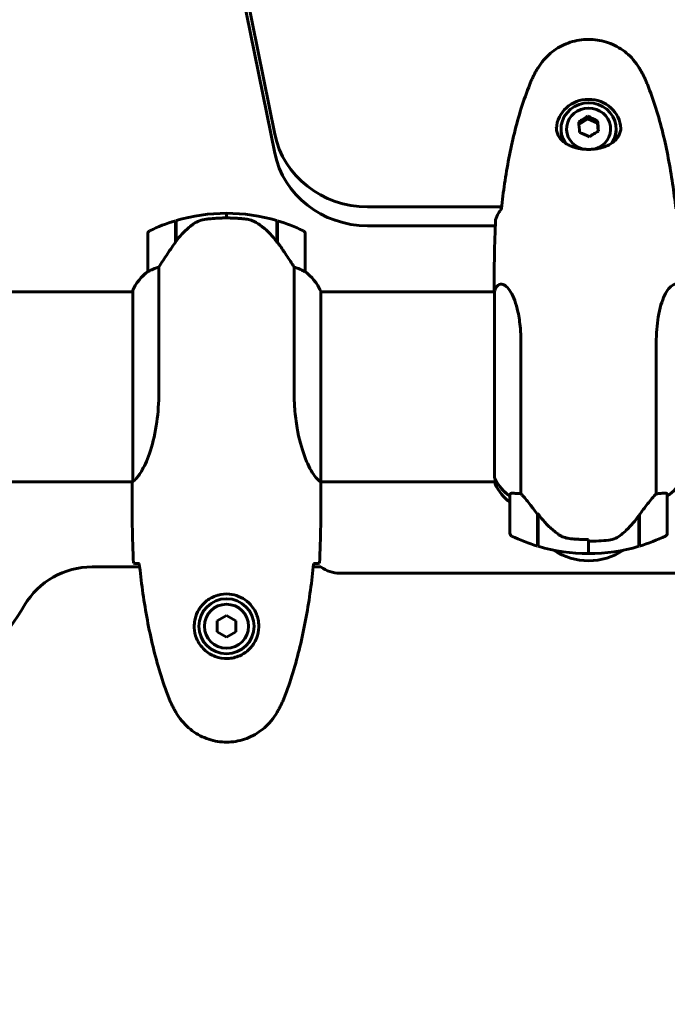
# Model space of a CAD drawing. Units: millimetres. Extents: x 9909 to 21132, y 4654 to 20163.
# Drawn here: x 14080 to 14286, y 11705 to 12018 of the extents above; entities that cross this region are included whole.
import ezdxf

# ---------------------------------------------------------------- set-up
doc = ezdxf.new("R2010")
doc.units = ezdxf.units.MM
doc.header["$LTSCALE"] = 80
doc.layers.add('Widoczne (ISO)', color=7, linetype='Continuous', lineweight=60)
doc.layers.add('Wymiar (ISO)', color=7, linetype='Continuous', lineweight=18, true_color=0x00803f)
doc.styles.add('Tekst etykiety (ISO)', font='tahoma.ttf')
doc.dimstyles.new('Domyślne (ISO)', dxfattribs={"dimscale": 80, "dimtxt": 3.5, "dimasz": 2.5, "dimexe": 3.175, "dimexo": 0, "dimgap": 0.762, "dimtad": 1, "dimtoh": 1, "dimdec": 0, "dimrnd": 1e-08, "dimzin": 0, "dimtxsty": 'Tekst etykiety (ISO)', "dimcen": 0.09, "dimdle": 10, "dimclrd": 256, "dimclre": 256, "dimclrt": 256, "dimadec": 0, "dimazin": 0, "dimtfac": 0.714286, "dimtdec": 0, "dimtmove": 0, "dimatfit": 3, "dimfxl": 1, "dimtolj": 1, "dimtzin": 0, "dimlwd": -1, "dimlwe": -1, "dimarcsym": 0})

# ---------------------------------------------------------------- blocks, each defined once
blk = doc.blocks.new('*D7')
at = {"layer": 'Defpoints', "color": 0, "transparency": 16777216}
for p in [(13935.83, 14440.42), (10267.48, 5826.5), (14267.48, 5826.5)]:
    blk.add_point(p, dxfattribs=at)
at = {"layer": 'Wymiar (ISO)', "transparency": 16777216}
for p, q in [((13935.83, 14440.42), (10013.48, 14440.42)), ((10267.48, 14240.42), (10267.48, 6026.5)), ((14267.48, 5826.5), (10013.48, 5826.5))]:
    blk.add_line(p, q, dxfattribs=at)
for points in [[(10234.15, 14240.42), (10300.82, 14240.42), (10267.48, 14440.42)], [(10234.15, 6026.5), (10300.82, 6026.5), (10267.48, 5826.5)]]:
    blk.add_solid(points, dxfattribs=at)
at = {"layer": 'Wymiar (ISO)', "transparency": 16777216, "insert": (9913.74, 10133.46), "char_height": 280, "attachment_point": 2, "rotation": 90, "style": 'Tekst etykiety (ISO)'}
blk.add_mtext('\\A1;8614', dxfattribs=at)
blk = doc.blocks.new('*D8')
at = {"layer": 'Defpoints', "color": 0, "transparency": 16777216}
for p in [(20030.72, 15214.95), (20030.72, 11931.22), (10765.58, 8666.07)]:
    blk.add_point(p, dxfattribs=at)
at = {"layer": 'Wymiar (ISO)', "transparency": 16777216}
for p, q in [((10765.58, 8666.07), (10765.58, 15468.95)), ((20030.72, 11931.22), (20030.72, 15468.95)), ((10965.58, 15214.95), (19830.72, 15214.95))]:
    blk.add_line(p, q, dxfattribs=at)
for points in [[(10965.58, 15248.29), (10965.58, 15181.62), (10765.58, 15214.95)], [(19830.72, 15248.29), (19830.72, 15181.62), (20030.72, 15214.95)]]:
    blk.add_solid(points, dxfattribs=at)
at = {"layer": 'Wymiar (ISO)', "transparency": 16777216, "insert": (15398.15, 15567.57), "char_height": 280, "attachment_point": 2, "style": 'Tekst etykiety (ISO)'}
blk.add_mtext('\\A1;9265', dxfattribs=at)

msp = doc.modelspace()

# ---------------------------------------------------------------- linework, layer by layer
at = {"layer": 'Widoczne (ISO)'}
for p, q in [((13990.48, 12825.29), (14161.31, 11981.36)), ((14161.31, 11975.33), (13990.48, 12819.25)), ((14260.71, 11987), (14260.71, 11986.22)), ((14260.71, 11986.22), (14257.92, 11984.4)), ((14263.84, 11984.8), (14260.71, 11986.22)), ((14263.84, 11985.58), (14263.84, 11984.8)), ((14264.04, 11982.27), (14263.84, 11984.8)), ((14252.23, 11982.66), (14252.23, 11982.98)), ((14269.73, 11982.66), (14269.73, 11982.98)), ((14145.98, 11956.22), (14145.98, 11954.72)), ((14145.98, 11954.72), (14145.98, 11956.22)), ((14190.77, 11958.28), (14233.36, 11958.28)), ((14129.78, 11947.02), (14129.78, 11953.83)), ((14129.98, 11947.3), (14129.98, 11953.89)), ((14161.98, 11953.89), (14161.98, 11947.11)), ((14162.18, 11953.83), (14162.18, 11947.02)), ((14231.35, 11952.24), (14190.77, 11952.24)), ((14120.98, 11949.72), (14120.98, 11937.72)), ((14170.98, 11937.72), (14170.98, 11949.72)), ((14129.78, 11948.77), (14129.98, 11948.77)), ((14129.98, 11948.66), (14129.78, 11948.66)), ((14129.78, 11948.33), (14129.98, 11948.33)), ((14129.78, 11948.08), (14129.98, 11948.08)), ((14129.98, 11947.8), (14129.78, 11947.8)), ((14129.78, 11947.1), (14129.84, 11947.1)), ((14161.98, 11948.77), (14162.18, 11948.77)), ((14162.18, 11948.66), (14161.98, 11948.66)), ((14161.98, 11948.33), (14162.18, 11948.33)), ((14161.98, 11948.08), (14162.18, 11948.08)), ((14162.18, 11947.8), (14161.98, 11947.8)), ((14161.99, 11947.1), (14162.18, 11947.1)), ((14162.12, 11946.92), (14162.18, 11946.92)), ((14162.18, 11947.02), (14162.18, 11946.82)), ((14124.49, 11899.27), (14124.49, 11939.12)), ((14167.46, 11939.12), (14167.46, 11899.27)), ((14116.26, 11931.22), (14070.57, 11931.22)), ((14116.07, 11931.48), (14116.07, 11931.22)), ((14116.26, 11931.77), (14116.26, 11871.21)), ((14175.89, 11870.97), (14175.89, 11931.48)), ((14231.07, 11931.22), (14175.89, 11931.22)), ((14230.98, 11931.84), (14230.98, 11931.22)), ((14231.07, 11931.48), (14231.07, 11872.23)), ((14239.49, 11867.15), (14239.49, 11915.04)), ((14282.46, 11915.04), (14282.46, 11867.15)), ((14116.13, 11870.92), (14070.57, 11870.92)), ((14231.26, 11870.92), (14175.9, 11870.92)), ((14231.26, 11871.85), (14231.26, 11870.37)), ((14115.98, 11868.62), (14115.98, 11870.37)), ((14175.98, 11868.62), (14175.98, 11870.37)), ((14235.98, 11866.63), (14235.98, 11854.63)), ((14285.98, 11854.63), (14285.98, 11866.63)), ((14244.78, 11860.53), (14244.78, 11861)), ((14244.78, 11850.52), (14244.78, 11860.53)), ((14244.98, 11850.46), (14244.98, 11860.68)), ((14276.98, 11860.26), (14276.98, 11850.46)), ((14277.18, 11860.53), (14277.18, 11850.52)), ((14260.98, 11852.08), (14260.98, 11852.63)), ((14260.98, 11852.08), (14260.98, 11848.13)), ((14260.98, 11848.13), (14260.98, 11852.08)), ((14260.98, 11848.13), (14260.98, 11847.76)), ((14118.4, 11843.92), (14103.28, 11843.92)), ((14175.98, 11843.92), (14173.56, 11843.92)), ((14749.98, 11841.92), (14181.98, 11841.92)), ((14145.98, 11828.53), (14142.98, 11826.8)), ((14148.98, 11826.8), (14145.98, 11828.53)), ((14142.98, 11826.8), (14142.98, 11823.34)), ((14148.98, 11823.34), (14148.98, 11826.8)), ((14142.98, 11823.34), (14145.98, 11821.6)), ((14145.98, 11821.6), (14148.98, 11823.34))]:
    msp.add_line(p, q, dxfattribs=at)
for radius in [8.75, 7]:
    msp.add_circle((14145.98, 11825.07), radius, dxfattribs=at)
for centre, radius, start, end in [((14145.98, 11900.11), 56.11, 90, 106.567), ((14145.98, 11900.11), 56.11, 73.433, 90), ((14145.98, 11900.11), 56.11, 106.7801, 115.8148), ((14145.98, 11900.11), 56.11, 64.1852, 73.2199), ((14121.98, 11949.72), 1, 115.8148, 180), ((14169.98, 11949.72), 1, 0, 64.1852), ((14130.69, 11924.98), 16, 127.3693, 156.0245), ((14130.69, 11924.98), 16, 127.3693, 154.0172), ((14121.98, 11937.72), 1, 180, 181.4176), ((14169.98, 11937.72), 1, 358.5824, 0), ((14161.27, 11924.98), 16, 23.9755, 52.6307), ((14161.27, 11924.98), 16, 25.9828, 52.6307), ((14116.48, 11931.77), 0.5, 215.3151, 243.6624), ((14116.76, 11931.77), 0.5, 154.0172, 180), ((14245.69, 11924.98), 16, 152.0497, 156.0245), ((14231.76, 11870.37), 0.5, 180, 205.9828), ((14245.69, 11877.16), 16, 205.9828, 232.6293), ((14236.98, 11866.63), 1, 158.9525, 180), ((14284.98, 11866.63), 1, 0, 21.0475), ((14236.98, 11854.63), 1, 180, 244.1852), ((14260.98, 11904.24), 56.11, 244.1852, 253.2199), ((14300.98, 11895.87), 70, 216.5962, 216.8699), ((14220.98, 11895.87), 70, 323.1301, 323.4038), ((14260.98, 11904.24), 56.11, 286.7801, 295.8148), ((14284.98, 11854.63), 1, 295.8148, 0), ((14260.98, 11904.24), 56.11, 253.433, 270), ((14260.98, 11865.87), 20, 236.2616, 303.7384), ((14260.98, 11904.24), 56.11, 270, 286.567), ((14103.28, 11818.92), 25, 90, 149.1069), ((14181.98, 11851.92), 10, 233.1301, 270), ((13965.98, 11901.07), 135, 300.8931, 329.1069)]:
    msp.add_arc(centre, radius, start, end, dxfattribs=at)
for centre, major_axis, ratio, start_param, end_param in [((14260.98, 11982.66), (10.25, 0), 0.948232, 0.050845, 3.090699), ((14260.98, 11982.98), (8.75, 0), 0.948232, 5.706568, 10.001392), ((14260.98, 11982.98), (7, 0), 0.948232, 4.994165, 10.713809), ((14259.28, 11983.21), (7.45, 5.38), 0.26206, 1.194202, 1.573439), ((14262.27, 11983.43), (8.2, -4.15), 0.286388, 1.524928, 1.904165), ((14257.99, 11980.64), (-0.67, 9.17), 0.024328, 4.845061, 5.224298), ((14263.97, 11981.08), (0.67, -9.17), 0.024328, 1.703469, 2.082706), ((14190.77, 11986.72), (-30, 0), 0.948232, 0.189628, 1.570796), ((14260.98, 11982.66), (-8.75, 0), 0.948232, 0, 0.496469), ((14259.68, 11978.3), (-8.2, 4.15), 0.286388, 4.66652, 5.045757), ((14262.67, 11978.52), (-7.45, -5.38), 0.26206, 4.335795, 4.715032), ((14260.98, 11982.66), (8.75, 0), 0.948232, 5.786717, 6.283185), ((14190.77, 11980.69), (-30, 0), 0.948232, 0.189628, 1.570796), ((14161.53, 11945.51), (8.81, -12.43), 0.085302, 1.617054, 1.638925), ((14245.69, 11878.4), (16, 0), 0.948232, 3.560044, 4.060147), ((14245.69, 11878.4), (16, 0), 0.948232, 3.595078, 4.060147), ((14276.27, 11878.4), (-16, 0), 0.948232, 2.223038, 2.688107), ((14245.43, 11857.43), (-8.67, 12.3), 0.101914, 4.908245, 4.930807)]:
    msp.add_ellipse(centre, major_axis=major_axis, ratio=ratio, start_param=start_param, end_param=end_param, dxfattribs=at)
for points, knots in [([(14277.03, 12002.4), (14276.49, 12003.29), (14275.87, 12004.15), (14274.52, 12005.71), (14273.8, 12006.42), (14272.27, 12007.69), (14271.46, 12008.26), (14269.77, 12009.26), (14268.89, 12009.7), (14267.08, 12010.42), (14266.16, 12010.7), (14264.26, 12011.14), (14263.3, 12011.28), (14261.37, 12011.42), (14260.4, 12011.41), (14258.48, 12011.26), (14257.52, 12011.11), (14255.63, 12010.66), (14254.71, 12010.36), (14252.93, 12009.63), (14252.06, 12009.2), (14250.4, 12008.2), (14249.61, 12007.63), (14248.12, 12006.38), (14247.43, 12005.69), (14246.09, 12004.15), (14245.47, 12003.29), (14244.92, 12002.4)], [0, 0, 0, 0, 0.308811, 0.308811, 0.599828, 0.599828, 0.884264, 0.884264, 1.162257, 1.162257, 1.438339, 1.438339, 1.711845, 1.711845, 1.984353, 1.984353, 2.258532, 2.258532, 2.531713, 2.531713, 2.808403, 2.808403, 3.086772, 3.086772, 3.370927, 3.370927, 3.680704, 3.680704, 3.680704, 3.680704]), ([(14244.92, 12002.4), (14244.72, 12002.07), (14244.53, 12001.74), (14244.15, 12001.07), (14243.96, 12000.73), (14243.6, 12000.05), (14243.43, 11999.71), (14243.09, 11999.01), (14242.93, 11998.66), (14242.61, 11997.95), (14242.46, 11997.6), (14242.32, 11997.24)], [0, 0, 0, 0, 0.1171077, 0.1171077, 0.2342154, 0.2342154, 0.351323, 0.351323, 0.4684307, 0.4684307, 0.5855384, 0.5855384, 0.5855384, 0.5855384]), ([(14279.64, 11997.24), (14279.49, 11997.6), (14279.34, 11997.95), (14279.03, 11998.66), (14278.87, 11999.01), (14278.53, 11999.71), (14278.36, 12000.05), (14277.99, 12000.73), (14277.81, 12001.07), (14277.43, 12001.74), (14277.23, 12002.07), (14277.03, 12002.4)], [0, 0, 0, 0, 0.1171077, 0.1171077, 0.2342154, 0.2342154, 0.351323, 0.351323, 0.4684307, 0.4684307, 0.5855384, 0.5855384, 0.5855384, 0.5855384]), ([(14242.32, 11997.24), (14241.32, 11994.7), (14240.42, 11992.13), (14238.78, 11986.93), (14238.05, 11984.3), (14236.74, 11979.02), (14236.17, 11976.36), (14235.14, 11971.02), (14234.7, 11968.34), (14233.92, 11962.98), (14233.58, 11960.31), (14233.29, 11957.64)], [0, 0, 0, 0, 0.849861, 0.849861, 1.699722, 1.699722, 2.549583, 2.549583, 3.399444, 3.399444, 4.245785, 4.245785, 4.245785, 4.245785]), ([(14288.66, 11957.64), (14288.37, 11960.31), (14288.04, 11962.98), (14287.26, 11968.34), (14286.81, 11971.02), (14285.79, 11976.36), (14285.21, 11979.02), (14283.91, 11984.3), (14283.18, 11986.93), (14281.54, 11992.13), (14280.64, 11994.7), (14279.64, 11997.24)], [5.527023, 5.527023, 5.527023, 5.527023, 6.373364, 6.373364, 7.223225, 7.223225, 8.073086, 8.073086, 8.922947, 8.922947, 9.772808, 9.772808, 9.772808, 9.772808]), ([(14271.23, 11983.56), (14271.23, 11983.15), (14271.19, 11982.76), (14271.03, 11981.96), (14270.89, 11981.55), (14270.52, 11980.72), (14270.26, 11980.31), (14269.78, 11979.72), (14269.61, 11979.53), (14269.22, 11979.16), (14269.02, 11978.98), (14268.6, 11978.65), (14268.39, 11978.5), (14267.73, 11978.08), (14267.26, 11977.83), (14266.3, 11977.41), (14265.83, 11977.24), (14264.91, 11976.97), (14264.47, 11976.86), (14263.6, 11976.69), (14263.18, 11976.63), (14262.35, 11976.54), (14261.95, 11976.51), (14261.17, 11976.48), (14260.78, 11976.48), (14260, 11976.51), (14259.62, 11976.54), (14258.85, 11976.62), (14258.46, 11976.68), (14257.69, 11976.82), (14257.29, 11976.91), (14256.5, 11977.13), (14256.1, 11977.26), (14255.29, 11977.56), (14254.89, 11977.74), (14254.08, 11978.17), (14253.68, 11978.42), (14252.91, 11978.99), (14252.54, 11979.32), (14251.88, 11980.06), (14251.59, 11980.48), (14251.16, 11981.31), (14251, 11981.72), (14250.79, 11982.6), (14250.73, 11983.07), (14250.73, 11983.56)], [-0.041435, -0.041435, -0.041435, -0.041435, 0.135618, 0.135618, 0.340545, 0.340545, 0.577178, 0.577178, 0.700884, 0.700884, 0.820426, 0.820426, 0.933355, 0.933355, 1.14381, 1.14381, 1.319312, 1.319312, 1.468307, 1.468307, 1.598939, 1.598939, 1.71788, 1.71788, 1.832682, 1.832682, 1.946733, 1.946733, 2.065765, 2.065765, 2.195098, 2.195098, 2.339104, 2.339104, 2.505473, 2.505473, 2.697764, 2.697764, 2.920346, 2.920346, 3.165241, 3.165241, 3.378203, 3.378203, 3.591165, 3.591165, 3.591165, 3.591165]), ([(14231.44, 11954.17), (14231.67, 11954.86), (14231.98, 11955.56), (14232.57, 11956.59), (14232.79, 11956.93), (14233.02, 11957.27)], [34.7828406, 34.7828406, 34.7828406, 34.7828406, 35.3783959, 35.3783959, 35.6691337, 35.6691337, 35.6691337, 35.6691337]), ([(14135.55, 11952.86), (14135.03, 11952.5), (14134.52, 11952.11), (14132.47, 11950.39), (14131.11, 11948.89), (14129.98, 11947.3)], [0.5724832, 0.5724832, 0.5724832, 0.5724832, 0.6422282, 0.6422282, 0.8608733, 0.8608733, 0.8608733, 0.8608733]), ([(14135.55, 11952.86), (14136.09, 11953.24), (14136.7, 11953.56), (14138.07, 11954.07), (14138.8, 11954.24), (14139.57, 11954.34)], [0, 0, 0, 0, 0.2223532, 0.2223532, 0.4551306, 0.4551306, 0.4551306, 0.4551306]), ([(14151.67, 11954.42), (14151.49, 11954.44), (14151.3, 11954.45), (14150.78, 11954.5), (14150.42, 11954.54), (14149.62, 11954.6), (14149.18, 11954.63), (14148.23, 11954.67), (14147.73, 11954.69), (14146.8, 11954.71), (14146.39, 11954.72), (14145.98, 11954.72), (14145.71, 11954.72), (14145.44, 11954.72), (14144.75, 11954.71), (14144.34, 11954.7), (14143.73, 11954.67), (14143.52, 11954.66), (14142.92, 11954.63), (14142.57, 11954.61), (14141.98, 11954.57), (14141.73, 11954.55), (14141.14, 11954.5), (14140.83, 11954.47), (14140.29, 11954.42), (14140.06, 11954.39), (14139.75, 11954.36), (14139.66, 11954.35), (14139.57, 11954.34)], [6.914575, 6.914575, 6.914575, 6.914575, 7.025602, 7.025602, 7.185634, 7.185634, 7.334276, 7.334276, 7.470354, 7.470354, 7.570079, 7.570079, 7.570079, 7.635772, 7.635772, 7.74088, 7.74088, 7.801274, 7.801274, 7.91791, 7.91791, 8.016058, 8.016058, 8.170389, 8.170389, 8.327265, 8.327265, 8.406835, 8.406835, 8.406835, 8.406835]), ([(14155.72, 11953.07), (14155.49, 11953.21), (14155.24, 11953.35), (14154.74, 11953.61), (14154.48, 11953.72), (14153.94, 11953.93), (14153.66, 11954.02), (14153.11, 11954.17), (14152.82, 11954.24), (14152.25, 11954.34), (14151.96, 11954.39), (14151.67, 11954.42)], [0, 0, 0, 0, 0.0831461, 0.0831461, 0.1662923, 0.1662923, 0.2494384, 0.2494384, 0.3325845, 0.3325845, 0.4157306, 0.4157306, 0.4157306, 0.4157306]), ([(14161.98, 11947.1), (14161.64, 11947.59), (14161.27, 11948.06), (14160.51, 11948.96), (14160.12, 11949.4), (14159.3, 11950.24), (14158.88, 11950.64), (14158.02, 11951.4), (14157.57, 11951.76), (14156.66, 11952.44), (14156.2, 11952.77), (14155.72, 11953.07)], [0, 0, 0, 0, 0.1751235, 0.1751235, 0.3502469, 0.3502469, 0.5253704, 0.5253704, 0.7004938, 0.7004938, 0.8756173, 0.8756173, 0.8756173, 0.8756173]), ([(14129.98, 11947.3), (14129.05, 11946), (14128.13, 11944.66), (14126.77, 11942.64), (14126.3, 11941.93), (14125.37, 11940.5), (14124.9, 11939.77), (14124.49, 11939.12)], [0, 0, 0, 0, 0.481827, 0.481827, 0.74882, 0.74882, 1.050013, 1.050013, 1.050013, 1.050013]), ([(14167.46, 11939.12), (14167.27, 11939.43), (14167.06, 11939.76), (14166.12, 11941.23), (14165.28, 11942.5), (14163.68, 11944.87), (14162.93, 11945.96), (14162.18, 11947.02)], [-2.553905, -2.553905, -2.553905, -2.553905, -2.410923, -2.410923, -1.933986, -1.933986, -1.54469, -1.54469, -1.54469, -1.54469]), ([(14121.54, 11937.92), (14121.44, 11937.86), (14121.29, 11937.79), (14121.05, 11937.68), (14121.01, 11937.68), (14120.98, 11937.69), (14120.98, 11937.69), (14120.98, 11937.69), (14120.98, 11937.69), (14120.98, 11937.69)], [0, 0, 0, 0, 0.0649331, 0.0649331, 0.1383366, 0.1383366, 0.1704192, 0.1704192, 0.1962839, 0.1962839, 0.1962839, 0.1962839]), ([(14124.49, 11939.12), (14123.99, 11938.97), (14123.51, 11938.8), (14122.48, 11938.39), (14121.96, 11938.14), (14121.54, 11937.92)], [0.0001663, 0.0001663, 0.0001663, 0.0001663, 0.190884, 0.190884, 0.4484016, 0.4484016, 0.4484016, 0.4484016]), ([(14170.41, 11937.92), (14170.08, 11938.09), (14169.69, 11938.28), (14168.71, 11938.7), (14168.11, 11938.93), (14167.46, 11939.12)], [0, 0, 0, 0, 0.2028161, 0.2028161, 0.4461333, 0.4461333, 0.4461333, 0.4461333]), ([(14170.98, 11937.69), (14170.98, 11937.69), (14170.98, 11937.69), (14170.97, 11937.68), (14170.95, 11937.68), (14170.85, 11937.71), (14170.8, 11937.73), (14170.64, 11937.8), (14170.54, 11937.85), (14170.41, 11937.92)], [0, 0, 0, 0, 0.0892681, 0.0892681, 0.2434802, 0.2434802, 0.344433, 0.344433, 0.4329441, 0.4329441, 0.4329441, 0.4329441]), ([(14231.56, 11932.48), (14231.68, 11932.71), (14231.82, 11932.92), (14232.37, 11933.52), (14232.84, 11933.74), (14234.34, 11933.6), (14235.35, 11932.7), (14237.14, 11929.75), (14237.96, 11927.6), (14238.89, 11923.31), (14239.14, 11921.56), (14239.43, 11918.19), (14239.49, 11916.64), (14239.49, 11915.04)], [1.017873, 1.017873, 1.017873, 1.017873, 1.335665, 1.335665, 2.108644, 2.108644, 3.44936, 3.44936, 4.840595, 4.840595, 5.656639, 5.656639, 6.296646, 6.296646, 6.296646, 6.296646]), ([(14282.46, 11915.04), (14282.46, 11918.01), (14282.68, 11920.8), (14283.57, 11926.05), (14284.28, 11928.38), (14285.94, 11931.83), (14286.86, 11932.93), (14288.51, 11933.85), (14289.22, 11933.76), (14290.02, 11933.08), (14290.23, 11932.8), (14290.4, 11932.48)], [0.155968, 0.155968, 0.155968, 0.155968, 1.115261, 1.115261, 2.198537, 2.198537, 3.266815, 3.266815, 4.24236, 4.24236, 4.664815, 4.664815, 4.664815, 4.664815]), ([(14124.49, 11899.27), (14124.49, 11896.09), (14124.27, 11892.94), (14123.38, 11886.61), (14122.67, 11883.54), (14121.01, 11878.34), (14120.1, 11876.27), (14118.44, 11873.31), (14117.74, 11872.4), (14116.8, 11871.45), (14116.51, 11871.24), (14116.31, 11871.12)], [0.155968, 0.155968, 0.155968, 0.155968, 1.115261, 1.115261, 2.198537, 2.198537, 3.266815, 3.266815, 4.24236, 4.24236, 4.896886, 4.896886, 4.896886, 4.896886]), ([(14175.89, 11870.97), (14175.74, 11871.06), (14175.42, 11871.23), (14174.59, 11872), (14174.11, 11872.54), (14172.62, 11874.74), (14171.61, 11876.76), (14169.82, 11881.61), (14169, 11884.6), (14168.07, 11889.94), (14167.81, 11892.02), (14167.53, 11895.84), (14167.46, 11897.55), (14167.46, 11899.27)], [0.437394, 0.437394, 0.437394, 0.437394, 1.335665, 1.335665, 2.108644, 2.108644, 3.44936, 3.44936, 4.840595, 4.840595, 5.656639, 5.656639, 6.296646, 6.296646, 6.296646, 6.296646]), ([(14116.26, 11871.29), (14116.23, 11871.21), (14116.21, 11871.15), (14116.16, 11871), (14116.13, 11870.92), (14116.09, 11870.79), (14116.07, 11870.74), (14116.03, 11870.64), (14116.02, 11870.6), (14116.01, 11870.55), (14116, 11870.53), (14115.99, 11870.48), (14115.98, 11870.47), (14115.98, 11870.37)], [9.0270792, 9.0270792, 9.0270792, 9.0270792, 9.1268237, 9.1268237, 9.259591, 9.259591, 9.3923584, 9.3923584, 9.5251257, 9.5251257, 9.5915094, 9.5915094, 9.6578931, 9.6578931, 9.6578931, 9.6578931]), ([(14116.06, 11870.92), (14116.01, 11870.68), (14115.98, 11870.49), (14115.98, 11870.37), (14115.98, 11870.37), (14115.98, 11870.37)], [2.936644, 2.936644, 2.936644, 2.936644, 3.1347187, 3.1347187, 3.136385, 3.136385, 3.136385, 3.136385]), ([(14116.26, 11871.19), (14116.26, 11871.19), (14116.26, 11871.19), (14116.26, 11871.18), (14116.26, 11871.17), (14116.26, 11871.16), (14116.26, 11871.16), (14116.26, 11871.13), (14116.27, 11871.12), (14116.28, 11871.11), (14116.3, 11871.11), (14116.31, 11871.12), (14116.31, 11871.12), (14116.31, 11871.12)], [-0.6769435, -0.6769435, -0.6769435, -0.6769435, -0.6754271, -0.6754271, -0.6691157, -0.6691157, -0.6591481, -0.6591481, -0.6186601, -0.6186601, -0.5430404, -0.5430404, -0.5428072, -0.5428072, -0.5428072, -0.5428072]), ([(14175.89, 11870.97), (14175.95, 11870.7), (14175.98, 11870.5), (14175.98, 11870.37), (14175.98, 11870.37), (14175.98, 11870.37)], [2.9230718, 2.9230718, 2.9230718, 2.9230718, 3.1347187, 3.1347187, 3.136385, 3.136385, 3.136385, 3.136385]), ([(14236.05, 11866.99), (14236.05, 11867), (14236.06, 11867.02), (14236.1, 11867.11), (14236.16, 11867.18), (14236.32, 11867.28), (14236.42, 11867.31), (14236.54, 11867.31)], [0.2261517, 0.2261517, 0.2261517, 0.2261517, 0.2434802, 0.2434802, 0.344433, 0.344433, 0.4329441, 0.4329441, 0.4329441, 0.4329441]), ([(14236.54, 11867.31), (14236.87, 11867.33), (14237.27, 11867.31), (14238.24, 11867.24), (14238.85, 11867.19), (14239.49, 11867.15)], [0, 0, 0, 0, 0.2028161, 0.2028161, 0.4461333, 0.4461333, 0.4461333, 0.4461333]), ([(14239.49, 11867.15), (14239.69, 11866.95), (14239.9, 11866.73), (14240.84, 11865.69), (14241.67, 11864.67), (14243.27, 11862.59), (14244.03, 11861.58), (14244.78, 11860.53)], [-2.553905, -2.553905, -2.553905, -2.553905, -2.410923, -2.410923, -1.933986, -1.933986, -1.54469, -1.54469, -1.54469, -1.54469]), ([(14276.98, 11860.26), (14277.9, 11861.55), (14278.83, 11862.8), (14280.19, 11864.53), (14280.65, 11865.11), (14281.59, 11866.22), (14282.05, 11866.74), (14282.46, 11867.15)], [0, 0, 0, 0, 0.481827, 0.481827, 0.74882, 0.74882, 1.050013, 1.050013, 1.050013, 1.050013]), ([(14282.46, 11867.15), (14282.97, 11867.18), (14283.45, 11867.22), (14284.48, 11867.3), (14285, 11867.33), (14285.41, 11867.31)], [0.0001663, 0.0001663, 0.0001663, 0.0001663, 0.190884, 0.190884, 0.4484016, 0.4484016, 0.4484016, 0.4484016]), ([(14285.41, 11867.31), (14285.52, 11867.31), (14285.66, 11867.29), (14285.84, 11867.13), (14285.88, 11867.06), (14285.91, 11866.99)], [0, 0, 0, 0, 0.0649331, 0.0649331, 0.1009918, 0.1009918, 0.1009918, 0.1009918]), ([(14244.98, 11860.69), (14245.32, 11860.22), (14245.68, 11859.75), (14246.44, 11858.84), (14246.83, 11858.39), (14247.65, 11857.52), (14248.06, 11857.1), (14248.92, 11856.28), (14249.36, 11855.88), (14250.27, 11855.12), (14250.73, 11854.75), (14251.2, 11854.4)], [0, 0, 0, 0, 0.1751235, 0.1751235, 0.3502469, 0.3502469, 0.5253704, 0.5253704, 0.7004938, 0.7004938, 0.8756173, 0.8756173, 0.8756173, 0.8756173]), ([(14271.41, 11854.18), (14271.93, 11854.63), (14272.43, 11855.09), (14274.49, 11857.07), (14275.85, 11858.67), (14276.98, 11860.26)], [0.5724832, 0.5724832, 0.5724832, 0.5724832, 0.6422282, 0.6422282, 0.8608733, 0.8608733, 0.8608733, 0.8608733]), ([(14251.2, 11854.4), (14251.44, 11854.23), (14251.68, 11854.07), (14252.19, 11853.77), (14252.46, 11853.64), (14253, 11853.4), (14253.27, 11853.3), (14253.84, 11853.12), (14254.13, 11853.05), (14254.71, 11852.94), (14255, 11852.9), (14255.29, 11852.87)], [0, 0, 0, 0, 0.0831461, 0.0831461, 0.1662923, 0.1662923, 0.2494384, 0.2494384, 0.3325845, 0.3325845, 0.4157306, 0.4157306, 0.4157306, 0.4157306]), ([(14255.29, 11852.87), (14255.67, 11852.83), (14256.05, 11852.8), (14256.8, 11852.75), (14257.18, 11852.72), (14257.94, 11852.68), (14258.32, 11852.66), (14259.08, 11852.63), (14259.46, 11852.62), (14260.22, 11852.61), (14260.6, 11852.6), (14260.98, 11852.6)], [-1.2620829, -1.2620829, -1.2620829, -1.2620829, -1.1493558, -1.1493558, -1.0366287, -1.0366287, -0.9239015, -0.9239015, -0.8111744, -0.8111744, -0.6984473, -0.6984473, -0.6984473, -0.6984473]), ([(14271.41, 11854.18), (14270.86, 11853.72), (14270.25, 11853.32), (14268.89, 11852.71), (14268.16, 11852.51), (14267.39, 11852.43)], [0, 0, 0, 0, 0.2223532, 0.2223532, 0.4551306, 0.4551306, 0.4551306, 0.4551306]), ([(14118.02, 11844.99), (14117.79, 11845), (14117.57, 11845), (14116.98, 11845.03), (14116.67, 11845.05), (14116.44, 11845.07)], [9.0036319, 9.0036319, 9.0036319, 9.0036319, 9.2941564, 9.2941564, 9.8897117, 9.8897117, 9.8897117, 9.8897117]), ([(14118.29, 11844.98), (14118.58, 11842.15), (14118.91, 11839.32), (14119.69, 11833.66), (14120.14, 11830.84), (14121.16, 11825.21), (14121.74, 11822.4), (14123.05, 11816.83), (14123.78, 11814.07), (14125.41, 11808.59), (14126.31, 11805.88), (14127.32, 11803.2)], [5.523572, 5.523572, 5.523572, 5.523572, 6.373336, 6.373336, 7.223204, 7.223204, 8.073072, 8.073072, 8.92294, 8.92294, 9.772808, 9.772808, 9.772808, 9.772808]), ([(14164.64, 11803.2), (14165.64, 11805.88), (14166.55, 11808.59), (14168.18, 11814.07), (14168.91, 11816.83), (14170.22, 11822.4), (14170.79, 11825.21), (14171.82, 11830.84), (14172.26, 11833.66), (14173.04, 11839.32), (14173.38, 11842.15), (14173.67, 11844.98)], [0, 0, 0, 0, 0.849868, 0.849868, 1.699736, 1.699736, 2.549604, 2.549604, 3.399472, 3.399472, 4.249236, 4.249236, 4.249236, 4.249236]), ([(14175.51, 11845.07), (14175.29, 11845.05), (14174.98, 11845.03), (14174.38, 11845), (14174.17, 11845), (14173.93, 11844.99)], [34.7828406, 34.7828406, 34.7828406, 34.7828406, 35.3783959, 35.3783959, 35.6691337, 35.6691337, 35.6691337, 35.6691337]), ([(14135.74, 11825.44), (14135.76, 11826.12), (14135.85, 11826.79), (14136.25, 11828.46), (14136.64, 11829.41), (14137.45, 11830.79), (14137.79, 11831.26), (14138.9, 11832.57), (14139.8, 11833.34), (14141.6, 11834.38), (14142.41, 11834.72), (14144.43, 11835.27), (14145.67, 11835.39), (14147.92, 11835.19), (14148.9, 11834.94), (14150.81, 11834.17), (14151.7, 11833.63), (14153.27, 11832.35), (14153.94, 11831.6), (14154.81, 11830.31), (14155.09, 11829.81), (14155.56, 11828.76), (14155.75, 11828.22), (14156.06, 11827.02), (14156.17, 11826.34), (14156.28, 11824.51), (14156.15, 11823.33), (14155.56, 11821.34), (14155.22, 11820.55), (14154.19, 11818.83), (14153.44, 11817.95), (14151.84, 11816.61), (14151.03, 11816.1), (14148.98, 11815.18), (14147.65, 11814.87), (14145, 11814.78), (14143.65, 11815), (14141.15, 11815.93), (14139.96, 11816.67), (14137.89, 11818.6), (14137.02, 11819.87), (14136.04, 11822.31), (14135.8, 11823.44), (14135.73, 11824.84), (14135.72, 11825.14), (14135.74, 11825.44)], [-6.909916, -6.909916, -6.909916, -6.909916, -6.678187, -6.678187, -6.307421, -6.307421, -6.099272, -6.099272, -5.691755, -5.691755, -5.410793, -5.410793, -5.04443, -5.04443, -4.733913, -4.733913, -4.389128, -4.389128, -4.031248, -4.031248, -3.824879, -3.824879, -3.618512, -3.618512, -3.383004, -3.383004, -3.001582, -3.001582, -2.738223, -2.738223, -2.395647, -2.395647, -2.112934, -2.112934, -1.715272, -1.715272, -1.315068, -1.315068, -0.909692, -0.909692, -0.460238, -0.460238, -0.101058, -0.101058, 0, 0, 0, 0]), ([(14127.32, 11803.2), (14127.46, 11802.82), (14127.61, 11802.45), (14127.92, 11801.71), (14128.08, 11801.34), (14128.42, 11800.61), (14128.59, 11800.25), (14128.95, 11799.53), (14129.14, 11799.17), (14129.52, 11798.47), (14129.71, 11798.12), (14129.91, 11797.77)], [0, 0, 0, 0, 0.1171077, 0.1171077, 0.2342154, 0.2342154, 0.351323, 0.351323, 0.4684307, 0.4684307, 0.5855384, 0.5855384, 0.5855384, 0.5855384]), ([(14162.04, 11797.77), (14162.24, 11798.12), (14162.44, 11798.47), (14162.82, 11799.17), (14163, 11799.53), (14163.36, 11800.25), (14163.54, 11800.61), (14163.88, 11801.34), (14164.04, 11801.71), (14164.35, 11802.45), (14164.5, 11802.82), (14164.64, 11803.2)], [0, 0, 0, 0, 0.1171077, 0.1171077, 0.2342154, 0.2342154, 0.351323, 0.351323, 0.4684307, 0.4684307, 0.5855384, 0.5855384, 0.5855384, 0.5855384]), ([(14129.91, 11797.77), (14130.45, 11796.83), (14131.08, 11795.92), (14132.43, 11794.28), (14133.15, 11793.54), (14134.68, 11792.2), (14135.48, 11791.59), (14137.18, 11790.54), (14138.05, 11790.08), (14139.86, 11789.33), (14140.78, 11789.02), (14142.67, 11788.57), (14143.63, 11788.41), (14145.56, 11788.27), (14146.52, 11788.27), (14148.44, 11788.43), (14149.4, 11788.59), (14151.28, 11789.06), (14152.2, 11789.37), (14153.99, 11790.12), (14154.85, 11790.58), (14156.51, 11791.62), (14157.3, 11792.22), (14158.79, 11793.52), (14159.49, 11794.24), (14160.85, 11795.88), (14161.49, 11796.81), (14162.04, 11797.77)], [0, 0, 0, 0, 0.309737, 0.309737, 0.601073, 0.601073, 0.885288, 0.885288, 1.162586, 1.162586, 1.437627, 1.437627, 1.709863, 1.709863, 1.980965, 1.980965, 2.253779, 2.253779, 2.525671, 2.525671, 2.801201, 2.801201, 3.078831, 3.078831, 3.362527, 3.362527, 3.680704, 3.680704, 3.680704, 3.680704])]:
    msp.add_open_spline(points, degree=3, knots=knots, dxfattribs=at)
for points in [[(14233.02, 11957.27), (14233.12, 11957.4), (14233.22, 11957.53), (14233.32, 11957.67)], [(14231.44, 11954.17), (14231.06, 11946.49), (14230.98, 11938.94), (14230.98, 11931.84)], [(14230.98, 11931.84), (14230.98, 11938.94), (14231.06, 11946.49), (14231.44, 11954.17)], [(14116.26, 11871.19), (14116.26, 11871.19), (14116.26, 11871.2), (14116.26, 11871.21)], [(14116.44, 11845.07), (14116.06, 11853.17), (14115.98, 11861.13), (14115.98, 11868.62)], [(14115.98, 11868.62), (14115.98, 11861.13), (14116.06, 11853.17), (14116.44, 11845.07)], [(14175.98, 11868.62), (14175.98, 11861.13), (14175.9, 11853.17), (14175.51, 11845.07)], [(14175.51, 11845.07), (14175.9, 11853.17), (14175.98, 11861.13), (14175.98, 11868.62)], [(14244.98, 11854.21), (14244.91, 11854.29), (14244.85, 11854.38), (14244.78, 11854.46)], [(14260.98, 11852.08), (14263.12, 11852.08), (14265.26, 11852.2), (14267.39, 11852.43)], [(14118.32, 11844.98), (14118.22, 11844.98), (14118.12, 11844.98), (14118.02, 11844.99)], [(14173.93, 11844.99), (14173.84, 11844.98), (14173.74, 11844.98), (14173.64, 11844.98)]]:
    msp.add_open_spline(points, degree=3, dxfattribs=at)

# ---------------------------------------------------------------- dimensions: what is measured, and where the dimension line sits
at = {"layer": 'Wymiar (ISO)'}
dim = msp.add_linear_dim(base=(20030.72, 15214.95), p1=(10765.58, 8666.07), p2=(20030.72, 11931.22), dimstyle='Domyślne (ISO)', override={"dimtoh": 0, "dimdec": 0, "dimtp": 0, "dimtm": 0, "dimtdec": 0, "dimtofl": 0, "dimatfit": 1}, dxfattribs=at)
dim.commit()
dim.dimension.update_dxf_attribs({"geometry": '*D8', "text_midpoint": (15398.15, 15214.95), "dimtype": 160})
dim = msp.add_linear_dim(base=(10267.48, 5826.5), p1=(13935.83, 14440.42), p2=(14267.48, 5826.5), angle=270, dimstyle='Domyślne (ISO)', override={"dimtoh": 0, "dimdec": 0, "dimtp": 0, "dimtm": 0, "dimtdec": 0, "dimtofl": 0, "dimatfit": 1}, dxfattribs=at)
dim.commit()
dim.dimension.update_dxf_attribs({"geometry": '*D7', "text_midpoint": (10267.48, 10133.46), "dimtype": 160})

doc.saveas('drawing.dxf')
